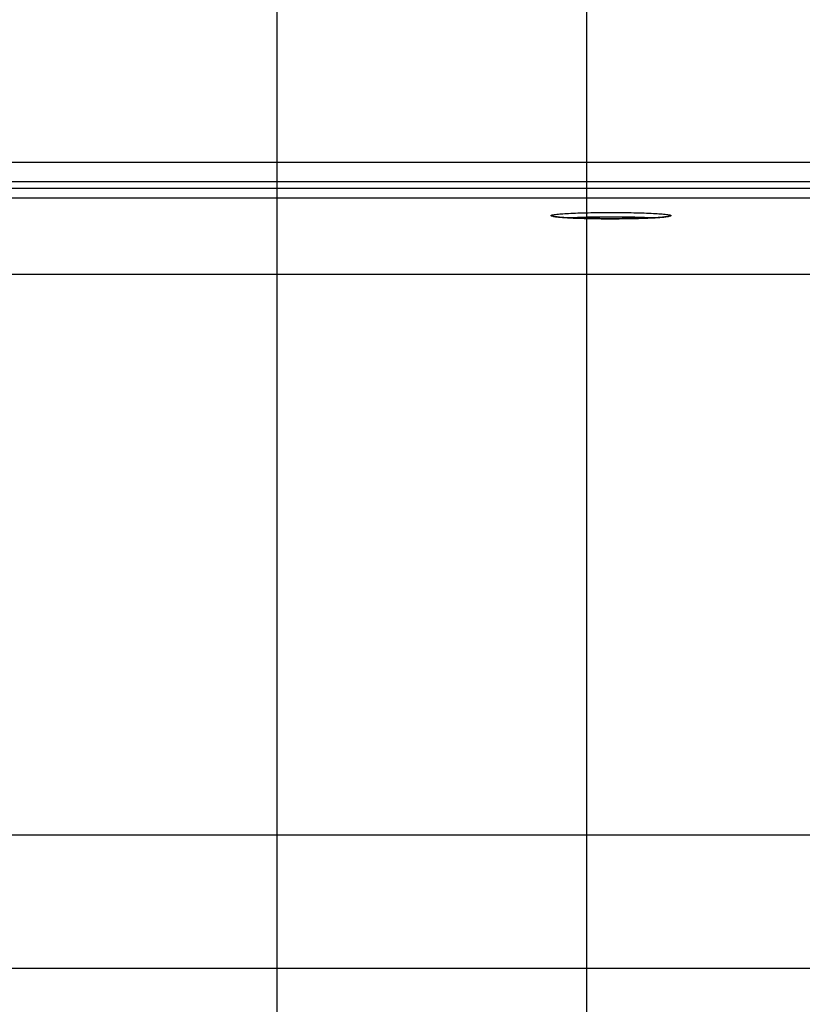
# Model space of a CAD drawing. Units: millimetres. Extents: x 0 to 594, y 0 to 420.
# Drawn here: x 177 to 197, y 305 to 330 of the extents above; entities that cross this region are included whole.
import ezdxf

# ---------------------------------------------------------------- set-up
doc = ezdxf.new("R2010")
doc.units = ezdxf.units.MM
doc.header["$LTSCALE"] = 32.67
doc.layers.get('0').update_dxf_attribs({"linetype": 'CONTINUOUS'})
doc.layers.add('SOLIDES', color=7, linetype='CONTINUOUS')
doc.styles.get("Standard").update_dxf_attribs({"font": 'txt', "width": 0.85})
doc.dimstyles.new('DIMSTYLE_3', dxfattribs={"dimtxt": 3.5, "dimasz": 3.5, "dimexe": 0.18, "dimexo": 0.0625, "dimgap": 0.09, "dimtad": 1, "dimdec": 4, "dimlfac": 4, "dimdsep": 46, "dimtxsty": 'STANDARD', "dimblk": '_FILLED', "dimblk1": '_FILLED', "dimblk2": '_FILLED', "dimcen": 0.09, "dimclrt": 5, "dimadec": 0, "dimazin": 0, "dimtp": 0.0001, "dimtm": 0.0001, "dimtfac": 1, "dimtdec": 4, "dimtofl": 0, "dimtmove": 0, "dimatfit": 3, "dimldrblk": '_FILLED', "dimfxl": 1, "dimtolj": 1, "dimarcsym": 0})

# ---------------------------------------------------------------- blocks, each defined once
blk = doc.blocks.new('_FILLED')
at = {"color": 0, "linetype": 'BYBLOCK'}
blk.add_solid([(0, 0), (-1, 0.2143), (-1, -0.2143)], dxfattribs=at)
blk = doc.blocks.new('*D5')
at = {"color": 2, "linetype": 'CONTINUOUS'}
for p, q in [((102.594, 317.789), (102.594, 384.278)), ((228.344, 268.73), (228.344, 384.278)), ((102.594, 382.778), (165.469, 382.778)), ((228.344, 382.778), (165.469, 382.778))]:
    blk.add_line(p, q, dxfattribs=at)
at = {"color": 2, "linetype": 'CONTINUOUS', "xscale": 3.5, "yscale": 3.5, "zscale": 3.5, "rotation": 180}
blk.add_blockref('_FILLED', (102.594, 382.778), dxfattribs=at)
at = {"color": 2, "linetype": 'CONTINUOUS', "xscale": 3.5, "yscale": 3.5, "zscale": 3.5}
blk.add_blockref('_FILLED', (228.344, 382.778), dxfattribs=at)
at = {"color": 5, "linetype": 'CONTINUOUS', "insert": (165.469, 387.153), "char_height": 3.5, "width": 8.925, "attachment_point": 2, "line_spacing_factor": 0.9}
blk.add_mtext('503', dxfattribs=at)
blk = doc.blocks.new('*D9')
at = {"color": 2, "linetype": 'CONTINUOUS'}
for p, q in [((175.344, 300.319), (175.344, 357.394)), ((191.344, 300.319), (191.344, 357.394)), ((175.344, 355.894), (170.344, 355.894)), ((170.344, 355.894), (183.344, 355.894)), ((196.344, 355.894), (183.344, 355.894)), ((191.344, 355.894), (196.344, 355.894))]:
    blk.add_line(p, q, dxfattribs=at)
at = {"color": 2, "linetype": 'CONTINUOUS', "xscale": 3.5, "yscale": 3.5, "zscale": 3.5}
blk.add_blockref('_FILLED', (175.344, 355.894), dxfattribs=at)
at = {"color": 2, "linetype": 'CONTINUOUS', "xscale": 3.5, "yscale": 3.5, "zscale": 3.5, "rotation": 180}
blk.add_blockref('_FILLED', (191.344, 355.894), dxfattribs=at)
at = {"color": 5, "linetype": 'CONTINUOUS', "insert": (183.344, 360.269), "char_height": 3.5, "width": 5.95, "attachment_point": 2, "line_spacing_factor": 0.9}
blk.add_mtext('64', dxfattribs=at)
blk = doc.blocks.new('*D12')
at = {"color": 2, "linetype": 'CONTINUOUS'}
for p, q in [((175.344, 300.319), (175.344, 339.251)), ((183.344, 287.319), (183.344, 339.251)), ((175.344, 337.751), (159.162, 337.751)), ((159.162, 337.751), (179.344, 337.751)), ((188.344, 337.751), (179.344, 337.751)), ((183.344, 337.751), (188.344, 337.751))]:
    blk.add_line(p, q, dxfattribs=at)
at = {"color": 2, "linetype": 'CONTINUOUS', "xscale": 3.5, "yscale": 3.5, "zscale": 3.5}
blk.add_blockref('_FILLED', (175.344, 337.751), dxfattribs=at)
at = {"color": 2, "linetype": 'CONTINUOUS', "xscale": 3.5, "yscale": 3.5, "zscale": 3.5, "rotation": 180}
blk.add_blockref('_FILLED', (183.344, 337.751), dxfattribs=at)
at = {"color": 5, "linetype": 'CONTINUOUS', "insert": (165.112, 342.126), "char_height": 3.5, "width": 5.95, "attachment_point": 3, "line_spacing_factor": 0.9}
blk.add_mtext('32', dxfattribs=at)
blk = doc.blocks.new('*D17')
at = {"color": 2, "linetype": 'CONTINUOUS'}
for p, q in [((153.094, 362.35), (153.094, 372.217)), ((213.594, 324.319), (213.594, 372.217)), ((153.094, 370.717), (183.344, 370.717)), ((213.594, 370.717), (183.344, 370.717))]:
    blk.add_line(p, q, dxfattribs=at)
at = {"color": 2, "linetype": 'CONTINUOUS', "xscale": 3.5, "yscale": 3.5, "zscale": 3.5, "rotation": 180}
blk.add_blockref('_FILLED', (153.094, 370.717), dxfattribs=at)
at = {"color": 2, "linetype": 'CONTINUOUS', "xscale": 3.5, "yscale": 3.5, "zscale": 3.5}
blk.add_blockref('_FILLED', (213.594, 370.717), dxfattribs=at)
at = {"color": 5, "linetype": 'CONTINUOUS', "insert": (183.344, 375.092), "char_height": 3.5, "width": 8.925, "attachment_point": 2, "line_spacing_factor": 0.9}
blk.add_mtext('242', dxfattribs=at)

msp = doc.modelspace()

# ---------------------------------------------------------------- linework, layer by layer
at = {"layer": 'SOLIDES', "color": 7, "linetype": 'CONTINUOUS'}
for p, q in [((167.997658, 326.648275), (198.68953, 326.648275)), ((198.736737, 305.819109), (167.950451, 305.819109))]:
    msp.add_line(p, q, dxfattribs=at)
at = {"layer": 'SOLIDES', "color": 9, "linetype": 'CONTINUOUS'}
for p, q in [((168.005895, 326.148275), (198.681293, 326.148275)), ((197.569029, 325.971236), (169.118159, 325.971236)), ((197.568981, 325.721578), (169.118201, 325.721578)), ((197.404756, 323.749588), (169.282432, 323.749588)), ((197.456679, 309.269391), (169.230509, 309.269391))]:
    msp.add_line(p, q, dxfattribs=at)
for points, knots in [([(190.419094, 325.269854), (190.419094, 325.273487), (190.431218, 325.281077), (190.452713, 325.286907), (190.490627, 325.294744), (190.567188, 325.305191), (190.696666, 325.317007), (190.886808, 325.328566), (191.118719, 325.338233), (191.383182, 325.345447), (191.670159, 325.349909), (191.968594, 325.351417), (192.267028, 325.349909), (192.554006, 325.345447), (192.818469, 325.338233), (193.05038, 325.328566), (193.240522, 325.317007), (193.37, 325.305191), (193.446561, 325.294744), (193.484475, 325.286907), (193.50597, 325.281077), (193.518094, 325.273487), (193.518094, 325.269854)], [0, 0, 0, 0, 0.003499939, 0.011097122, 0.023217349, 0.039842898, 0.086042801, 0.148047425, 0.223517411, 0.309574728, 0.402927362, 0.499999989, 0.597072616, 0.690425251, 0.776482571, 0.851952558, 0.913957187, 0.960157094, 0.976782645, 0.988902875, 0.996500059, 1, 1, 1, 1]), ([(190.521941, 325.240817), (190.506992, 325.242854), (190.481393, 325.246579), (190.448412, 325.253932), (190.42937, 325.259435), (190.419094, 325.266568), (190.419094, 325.269854)], [0, 0, 0, 0, 0.415617136, 0.718713053, 0.909487499, 1, 1, 1, 1]), ([(193.415258, 325.240818), (193.339071, 325.230432), (193.149325, 325.216016), (192.820195, 325.200679), (192.414419, 325.191058), (191.96861, 325.187617), (191.522799, 325.191058), (191.117019, 325.200679), (190.787883, 325.216015), (190.598132, 325.230431), (190.521941, 325.240817)], [0, 0, 0, 0, 0.079643401, 0.196899285, 0.341330058, 0.499996448, 0.658663337, 0.803095561, 0.920353718, 1, 1, 1, 1]), ([(190.859371, 325.213613), (191.024035, 325.224266), (191.393796, 325.237166), (191.968521, 325.243614), (192.543261, 325.237169), (192.91304, 325.224271), (193.077719, 325.213619)], [0, 0, 0, 0, 0.223056791, 0.499986977, 0.776924015, 1, 1, 1, 1]), ([(193.518094, 325.269854), (193.518094, 325.266568), (193.50782, 325.259435), (193.488779, 325.253933), (193.455802, 325.246581), (193.430206, 325.242856), (193.415258, 325.240818)], [0, 0, 0, 0, 0.090514751, 0.281289309, 0.584384298, 1, 1, 1, 1])]:
    msp.add_open_spline(points, degree=3, knots=knots, dxfattribs=at)
at = {"layer": 'SOLIDES', "color": 7, "linetype": 'CONTINUOUS'}
msp.add_open_spline([(190.477814, 325.250882), (190.475022, 325.251898), (190.501888, 325.244162), (190.51469, 325.244035), (190.564372, 325.235921), (190.616678, 325.230956), (190.684119, 325.224834), (190.792286, 325.217134), (190.950266, 325.208527), (191.161948, 325.200424), (191.398671, 325.194248), (191.652867, 325.190269), (192.003949, 325.188069), (192.426675, 325.191079), (192.825641, 325.201246), (193.10103, 325.214378), (193.258489, 325.224691), (193.372406, 325.236072), (193.433329, 325.244315), (193.454695, 325.249634)], degree=3, knots=[0, 0, 0, 0, 0.002988979, 0.012769721, 0.027372279, 0.046095892, 0.068558738, 0.094475015, 0.155633363, 0.227467414, 0.307702766, 0.393846991, 0.48325341, 0.660928977, 0.819154406, 0.884728037, 0.938331447, 0.977846953, 1, 1, 1, 1], dxfattribs=at)

# ---------------------------------------------------------------- dimensions: what is measured, and where the dimension line sits
at = {"color": 2, "linetype": 'CONTINUOUS'}
for base, p1, p2, picture, middle in [((228.343594, 382.777538), (102.593594, 317.789007), (228.343594, 268.72953), '*D5', (161.006094, 385.402538)), ((213.593594, 370.716663), (153.093594, 362.349506), (213.593594, 324.31949), '*D17', (178.881094, 373.341663)), ((191.343594, 355.894189), (175.343594, 300.319109), (191.343594, 300.319109), '*D9', (180.368594, 358.519189)), ((183.343594, 337.750945), (175.343594, 300.319109), (183.343594, 287.319109), '*D12', (156.187001, 340.375945))]:
    dim = msp.add_linear_dim(base=base, p1=p1, p2=p2, dimstyle='DIMSTYLE_3', dxfattribs=at)
    dim.commit()
    dim.dimension.update_dxf_attribs({"geometry": picture, "text_midpoint": middle, "dimtype": 160})

doc.saveas('drawing.dxf')
